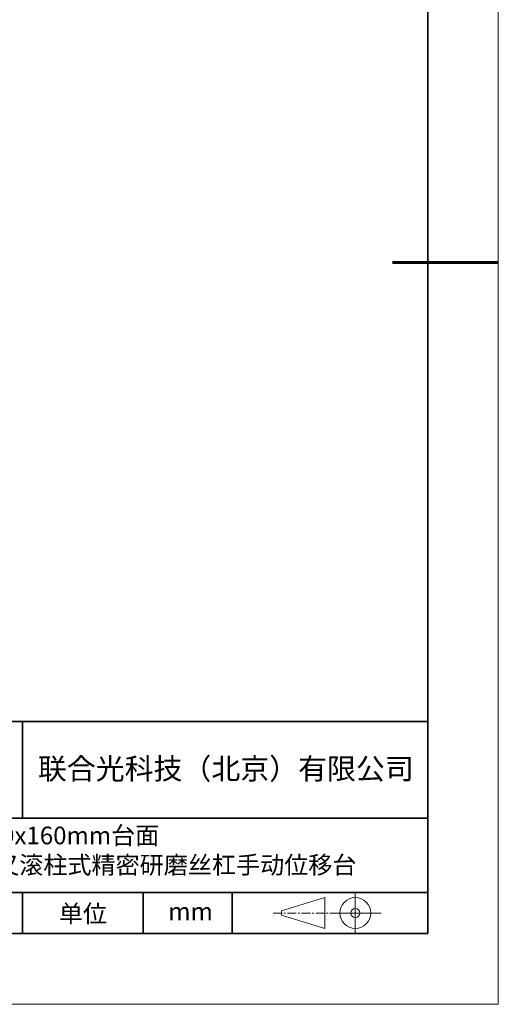
# Model space of a CAD drawing. Units: millimetres. Extents: x -67713 to 12318, y -7560 to 40105.
# Drawn here: x 12250 to 12318, y -7560 to -7421 of the extents above; entities that cross this region are included whole.
import ezdxf

# ---------------------------------------------------------------- set-up
doc = ezdxf.new("R2010")
doc.units = ezdxf.units.MM
doc.header["$LTSCALE"] = 10
doc.linetypes.add('CENTER', pattern=[2, 1.25, -0.25, 0.25, -0.25])
doc.layers.add('1轮廓实线层', color=7, linetype='Continuous')
doc.layers.add('6文字层', color=3, linetype='Continuous')
for name, color, linetype, lineweight in [('3中心线层', 1, 'CENTER', 9), ('粗实线层', 7, 'Continuous', 35), ('细实线层', 7, 'Continuous', 18)]:
    doc.layers.add(name, color=color, linetype=linetype, lineweight=lineweight)
doc.styles.get("Standard").update_dxf_attribs({"font": '黑体.ttf'})

# ---------------------------------------------------------------- blocks, each defined once
blk = doc.blocks.new('*X695')
at = {"layer": '粗实线层'}
for p, q in [((138.5, -95), (138.5, 95)), ((-138.5, -95), (138.5, -95))]:
    blk.add_line(p, q, dxfattribs=at)
at = {"layer": '粗实线层', "lineweight": 60}
blk.add_line((148.5, 0), (133.5, 0), dxfattribs=at)
at = {"layer": '细实线层'}
for p, q in [((148.5, -105), (148.5, 105)), ((-148.5, -105), (148.5, -105))]:
    blk.add_line(p, q, dxfattribs=at)

msp = doc.modelspace()

# ---------------------------------------------------------------- linework, layer by layer
msp.add_line((12307.7401, -7550.16849), (12207.7401, -7550.16849))
at = {"layer": '1轮廓实线层'}
msp.add_line((12167.7401, -7550.16849), (12307.7401, -7550.16849), dxfattribs=at)
at = {"layer": '3中心线层', "color": 7}
for p, q in [((12293.1602, -7549.43549), (12293.1602, -7545.06049)), ((12287.0352, -7547.57611), (12287.0352, -7546.91986))]:
    msp.add_line(p, q, dxfattribs=at)
at = {"layer": '3中心线层', "color": 7, "ltscale": 0.1}
msp.add_line((12285.88467, -7547.24799), (12294.60875, -7547.24799), dxfattribs=at)
at = {"layer": '粗实线层'}
for p, q in [((12202.74045, -7520.16849), (12307.7401, -7520.16849)), ((12250.376, -7533.73997), (12250.376, -7520.16849)), ((12202.74045, -7533.83516), (12307.7401, -7533.83516)), ((12202.74045, -7544.32748), (12307.7401, -7544.32748)), ((12250.376, -7550.16849), (12250.376, -7544.32748)), ((12267.48026, -7550.16849), (12267.48026, -7544.32748)), ((12280.04527, -7550.16849), (12280.04527, -7544.32748))]:
    msp.add_line(p, q, dxfattribs=at)
at = {"layer": '细实线层'}
for p, q in [((12287.0352, -7546.91986), (12293.1602, -7545.06049)), ((12297.49625, -7544.32748), (12297.49625, -7550.16849)), ((12287.0352, -7547.57611), (12293.1602, -7549.43549)), ((12294.60875, -7547.24799), (12301.17125, -7547.24799))]:
    msp.add_line(p, q, dxfattribs=at)
for radius in [2.1875, 0.65625]:
    msp.add_circle((12297.49625, -7547.24799), radius, dxfattribs=at)

# ---------------------------------------------------------------- block references
at = {"layer": '6文字层'}
msp.add_blockref('*X695', (12169.2401, -7455.16849), dxfattribs=at)

# ---------------------------------------------------------------- texts
for s, insert, char_height, width, attachment_point in [('{\\fSimHei|b1|i0|c134|p49;联合光科技（北京）有限公司}', (12279.16488, -7526.82966), 3, 63.1226919, 5), ('\\pxqj;{\\fSimHei|b1|i0|c134|p49;          160x160mm台面 \\PXY轴交叉滚柱式精密研磨丝杠手动位移台}', (12235.91537, -7535.02495), 2.5, 94.0414644, 1), ('{\\fSimHei|b1|i0|c134|p49;单位}', (12258.93736, -7547.33963), 2.5, 17.8485577, 5), ('{\\fSimHei|b1|i0|c134|p49;mm }', (12274.17174, -7547.02506), 2.5, 17.8485577, 5)]:
    msp.add_mtext(s, dxfattribs=dict(at, insert=insert, char_height=char_height, width=width, attachment_point=attachment_point))

doc.saveas('drawing.dxf')
